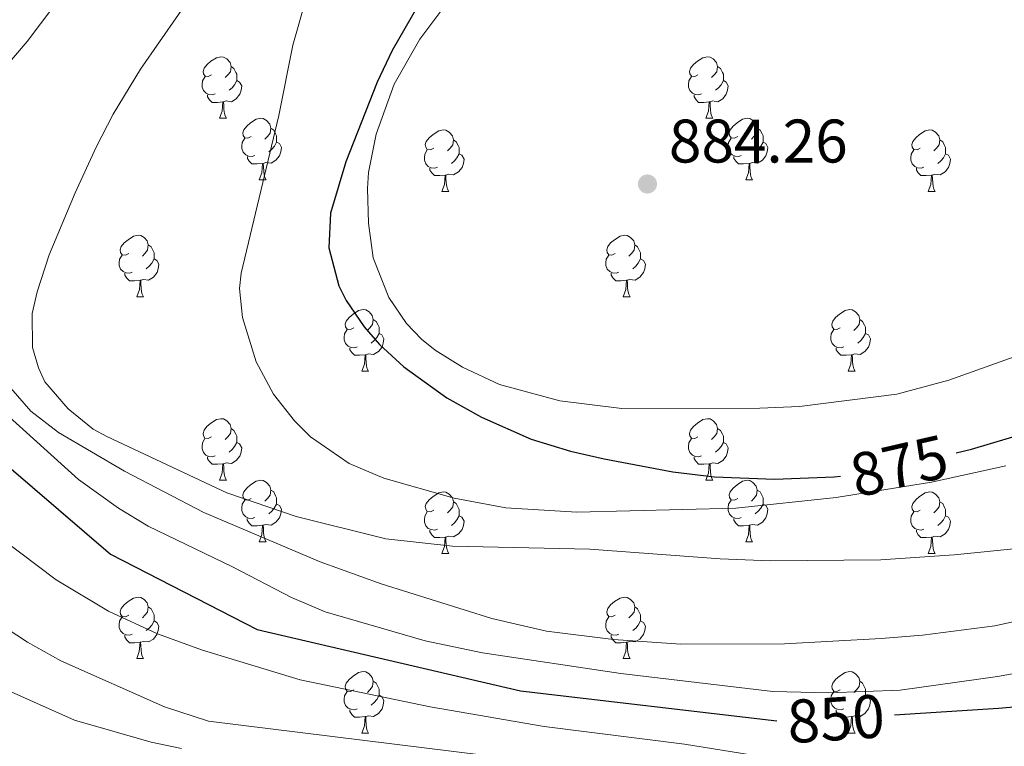
# Model space of a CAD drawing. Units: metres. Extents: x 605978 to 610480, y 4765874 to 4768914.
# Drawn here: x 608026 to 608186, y 4767515 to 4767633 of the extents above; entities that cross this region are included whole.
import ezdxf
from ezdxf.enums import TextEntityAlignment as Align

# ---------------------------------------------------------------- set-up
doc = ezdxf.new("R2010")
doc.units = ezdxf.units.M
doc.header["$MEASUREMENT"] = 0
for name, color, linetype, lineweight in [('Nivel 36', 7, 'Continuous', 0), ('Nivel 4', 7, 'Continuous', 0), ('Nivel 41', 7, 'Continuous', 0), ('Nivel 5', 7, 'Continuous', 0), ('Nivel 61', 7, 'Continuous', 0), ('Nivel 63', 7, 'Continuous', 0), ('Nivel 7', 7, 'Continuous', 0)]:
    doc.layers.add(name, color=color, linetype=linetype, lineweight=lineweight)
doc.styles.add('Style-arial', font='arial.shx', dxfattribs={"bigfont": 'arialbig.shx'})
doc.styles.add('Style-Helvetica-Narrow-Oblique', font='txt')

# ---------------------------------------------------------------- blocks, each defined once
blk = doc.blocks.new('5PATER')
at = {"layer": 'Nivel 7', "linetype": 'Continuous', "lineweight": 0}
h = blk.add_hatch(color=250, dxfattribs=at)
edge = h.paths.add_edge_path()
edge.add_ellipse((0, 0), major_axis=(-11, -11.1), ratio=0.999422, start_angle=0, end_angle=360)

msp = doc.modelspace()

# ---------------------------------------------------------------- linework, layer by layer
at = {"layer": 'Nivel 36', "color": 92, "linetype": 'Continuous', "lineweight": 0}
for p, q in [((608058.51, 4767616.94), (608059.63, 4767616.94)), ((608137.83, 4767616.94), (608138.96, 4767616.94)), ((608064.98, 4767606.91), (608066.11, 4767606.91)), ((608144.31, 4767606.91), (608145.43, 4767606.91)), ((608094.75, 4767605), (608095.88, 4767605)), ((608174.08, 4767605), (608175.2, 4767605)), ((608045, 4767587.86), (608046.13, 4767587.86)), ((608124.33, 4767587.86), (608125.45, 4767587.86)), ((608081.69, 4767575.72), (608082.82, 4767575.72)), ((608161.02, 4767575.72), (608162.14, 4767575.72)), ((608058.5, 4767557.95), (608059.63, 4767557.95)), ((608137.83, 4767557.95), (608138.96, 4767557.95)), ((608064.98, 4767547.91), (608066.1, 4767547.91)), ((608144.31, 4767547.91), (608145.43, 4767547.91)), ((608094.75, 4767546.01), (608095.88, 4767546.01)), ((608174.08, 4767546.01), (608175.2, 4767546.01)), ((608045, 4767528.87), (608046.13, 4767528.87)), ((608124.33, 4767528.87), (608125.45, 4767528.87)), ((608081.69, 4767516.73), (608082.82, 4767516.73)), ((608161.02, 4767516.73), (608162.14, 4767516.73))]:
    msp.add_line(p, q, dxfattribs=at)
at = {"layer": 'Nivel 36', "color": 92, "linetype": 'Continuous', "lineweight": 0, "flags": 128}
for points in [[(608057.21, 4767624), (608056.67, 4767623.74), (608056.15, 4767623.79), (608055.88, 4767624.16), (608055.83, 4767624.59), (608055.99, 4767625.11), (608056.47, 4767625.7), (608057.1, 4767626.23), (608058, 4767626.82), (608058.75, 4767626.98), (608059.17, 4767626.92), (608059.7, 4767626.61), (608060.23, 4767626.02), (608060.39, 4767625.38), (608060.28, 4767624.53), (608059.85, 4767624), (608059.43, 4767623.58)], [(608136.53, 4767624), (608136, 4767623.74), (608135.47, 4767623.79), (608135.21, 4767624.16), (608135.15, 4767624.59), (608135.31, 4767625.11), (608135.79, 4767625.7), (608136.43, 4767626.23), (608137.33, 4767626.82), (608138.07, 4767626.98), (608138.5, 4767626.92), (608139.03, 4767626.61), (608139.56, 4767626.02), (608139.72, 4767625.38), (608139.61, 4767624.53), (608139.18, 4767624), (608138.76, 4767623.58)], [(608060.39, 4767625.38), (608060.87, 4767625.07), (608061.18, 4767624.43), (608061.34, 4767624.11), (608061.34, 4767623.53), (608061.34, 4767623.1), (608060.97, 4767622.41), (608060.55, 4767621.93), (608060.07, 4767621.51)], [(608139.72, 4767625.38), (608140.19, 4767625.07), (608140.51, 4767624.43), (608140.67, 4767624.11), (608140.67, 4767623.53), (608140.67, 4767623.1), (608140.3, 4767622.41), (608139.88, 4767621.93), (608139.4, 4767621.51)], [(608057.79, 4767620.92), (608057.37, 4767620.76), (608056.78, 4767620.82), (608056.31, 4767621.03), (608055.88, 4767621.46), (608055.67, 4767622.04), (608055.67, 4767622.46), (608055.72, 4767623.05), (608056.15, 4767623.74)], [(608061.34, 4767623.1), (608061.79, 4767622.85), (608062.14, 4767622.24), (608062.03, 4767621.51), (608061.82, 4767620.87), (608061.23, 4767620.13), (608060.44, 4767619.65), (608059.59, 4767619.76), (608059.16, 4767619.63)], [(608137.12, 4767620.92), (608136.69, 4767620.76), (608136.11, 4767620.82), (608135.63, 4767621.03), (608135.21, 4767621.46), (608134.99, 4767622.04), (608134.99, 4767622.46), (608135.05, 4767623.05), (608135.47, 4767623.74)], [(608140.67, 4767623.1), (608141.12, 4767622.85), (608141.47, 4767622.24), (608141.36, 4767621.51), (608141.15, 4767620.87), (608140.56, 4767620.13), (608139.77, 4767619.65), (608138.92, 4767619.76), (608138.49, 4767619.63)], [(608059.05, 4767619.63), (608058.16, 4767619.54), (608057.31, 4767619.54), (608056.89, 4767619.97), (608056.57, 4767620.45), (608056.57, 4767620.76)], [(608138.38, 4767619.63), (608137.49, 4767619.54), (608136.64, 4767619.54), (608136.22, 4767619.97), (608135.9, 4767620.45), (608135.9, 4767620.76)], [(608058.51, 4767616.94), (608058.94, 4767618.1), (608059.05, 4767619.63), (608059.16, 4767619.63), (608059.19, 4767619.04), (608059.23, 4767618.36), (608059.3, 4767617.74), (608059.41, 4767617.34), (608059.63, 4767616.94)], [(608137.83, 4767616.94), (608138.27, 4767618.1), (608138.38, 4767619.63), (608138.49, 4767619.63), (608138.52, 4767619.04), (608138.56, 4767618.36), (608138.63, 4767617.74), (608138.74, 4767617.34), (608138.96, 4767616.94)], [(608063.68, 4767613.97), (608063.15, 4767613.7), (608062.62, 4767613.76), (608062.35, 4767614.13), (608062.3, 4767614.55), (608062.46, 4767615.07), (608062.94, 4767615.67), (608063.57, 4767616.2), (608064.47, 4767616.78), (608065.22, 4767616.94), (608065.65, 4767616.89), (608066.17, 4767616.57), (608066.71, 4767615.99), (608066.87, 4767615.35), (608066.75, 4767614.5), (608066.33, 4767613.97), (608065.91, 4767613.54)], [(608143.01, 4767613.97), (608142.48, 4767613.7), (608141.95, 4767613.76), (608141.68, 4767614.13), (608141.63, 4767614.55), (608141.79, 4767615.07), (608142.27, 4767615.67), (608142.9, 4767616.2), (608143.8, 4767616.78), (608144.55, 4767616.94), (608144.97, 4767616.89), (608145.5, 4767616.57), (608146.03, 4767615.99), (608146.19, 4767615.35), (608146.08, 4767614.5), (608145.66, 4767613.97), (608145.24, 4767613.54)], [(608066.87, 4767615.35), (608067.34, 4767615.03), (608067.65, 4767614.39), (608067.81, 4767614.07), (608067.81, 4767613.49), (608067.81, 4767613.07), (608067.45, 4767612.38), (608067.03, 4767611.9), (608066.55, 4767611.48)], [(608093.45, 4767612.06), (608092.92, 4767611.8), (608092.39, 4767611.85), (608092.13, 4767612.22), (608092.07, 4767612.65), (608092.23, 4767613.17), (608092.71, 4767613.76), (608093.35, 4767614.29), (608094.25, 4767614.88), (608094.99, 4767615.04), (608095.42, 4767614.98), (608095.95, 4767614.67), (608096.48, 4767614.08), (608096.64, 4767613.44), (608096.53, 4767612.59), (608096.1, 4767612.06), (608095.68, 4767611.64)], [(608146.19, 4767615.35), (608146.67, 4767615.03), (608146.98, 4767614.39), (608147.14, 4767614.07), (608147.14, 4767613.49), (608147.14, 4767613.07), (608146.77, 4767612.38), (608146.35, 4767611.9), (608145.87, 4767611.48)], [(608172.78, 4767612.06), (608172.25, 4767611.8), (608171.72, 4767611.85), (608171.45, 4767612.22), (608171.4, 4767612.65), (608171.56, 4767613.17), (608172.04, 4767613.76), (608172.67, 4767614.29), (608173.57, 4767614.88), (608174.32, 4767615.04), (608174.74, 4767614.98), (608175.27, 4767614.67), (608175.8, 4767614.08), (608175.96, 4767613.44), (608175.85, 4767612.59), (608175.43, 4767612.06), (608175.01, 4767611.64)], [(608064.27, 4767610.89), (608063.84, 4767610.73), (608063.25, 4767610.79), (608062.78, 4767611), (608062.35, 4767611.42), (608062.14, 4767612.01), (608062.14, 4767612.43), (608062.19, 4767613.01), (608062.62, 4767613.7)], [(608096.64, 4767613.44), (608097.11, 4767613.13), (608097.43, 4767612.49), (608097.59, 4767612.17), (608097.59, 4767611.59), (608097.59, 4767611.16), (608097.22, 4767610.47), (608096.8, 4767609.99), (608096.32, 4767609.57)], [(608143.59, 4767610.89), (608143.17, 4767610.73), (608142.58, 4767610.79), (608142.11, 4767611), (608141.68, 4767611.42), (608141.47, 4767612.01), (608141.47, 4767612.43), (608141.52, 4767613.01), (608141.95, 4767613.7)], [(608175.96, 4767613.44), (608176.44, 4767613.13), (608176.75, 4767612.49), (608176.91, 4767612.17), (608176.91, 4767611.59), (608176.91, 4767611.16), (608176.54, 4767610.47), (608176.12, 4767609.99), (608175.64, 4767609.57)], [(608067.81, 4767613.07), (608068.27, 4767612.82), (608068.61, 4767612.2), (608068.51, 4767611.48), (608068.29, 4767610.84), (608067.71, 4767610.1), (608066.91, 4767609.62), (608066.07, 4767609.72), (608065.63, 4767609.59)], [(608094.04, 4767608.98), (608093.61, 4767608.82), (608093.03, 4767608.88), (608092.55, 4767609.09), (608092.13, 4767609.52), (608091.91, 4767610.1), (608091.91, 4767610.52), (608091.97, 4767611.11), (608092.39, 4767611.8)], [(608147.14, 4767613.07), (608147.6, 4767612.82), (608147.94, 4767612.2), (608147.83, 4767611.48), (608147.62, 4767610.84), (608147.04, 4767610.1), (608146.24, 4767609.62), (608145.39, 4767609.72), (608144.96, 4767609.59)], [(608173.36, 4767608.98), (608172.94, 4767608.82), (608172.35, 4767608.88), (608171.88, 4767609.09), (608171.45, 4767609.52), (608171.24, 4767610.1), (608171.24, 4767610.52), (608171.29, 4767611.11), (608171.72, 4767611.8)], [(608065.53, 4767609.59), (608064.63, 4767609.51), (608063.79, 4767609.51), (608063.37, 4767609.94), (608063.05, 4767610.41), (608063.05, 4767610.73)], [(608097.59, 4767611.16), (608098.04, 4767610.91), (608098.39, 4767610.3), (608098.28, 4767609.57), (608098.07, 4767608.93), (608097.48, 4767608.19), (608096.69, 4767607.71), (608095.84, 4767607.82), (608095.41, 4767607.69)], [(608144.85, 4767609.59), (608143.96, 4767609.51), (608143.12, 4767609.51), (608142.69, 4767609.94), (608142.37, 4767610.41), (608142.37, 4767610.73)], [(608176.91, 4767611.16), (608177.37, 4767610.91), (608177.71, 4767610.3), (608177.6, 4767609.57), (608177.39, 4767608.93), (608176.81, 4767608.19), (608176.01, 4767607.71), (608175.16, 4767607.82), (608174.73, 4767607.69)], [(608064.98, 4767606.91), (608065.41, 4767608.07), (608065.53, 4767609.59), (608065.63, 4767609.59), (608065.67, 4767609.01), (608065.71, 4767608.32), (608065.77, 4767607.71), (608065.89, 4767607.31), (608066.11, 4767606.91)], [(608095.3, 4767607.69), (608094.41, 4767607.6), (608093.56, 4767607.6), (608093.14, 4767608.03), (608092.82, 4767608.51), (608092.82, 4767608.82)], [(608144.31, 4767606.91), (608144.74, 4767608.07), (608144.85, 4767609.59), (608144.96, 4767609.59), (608145, 4767609.01), (608145.03, 4767608.32), (608145.1, 4767607.71), (608145.22, 4767607.31), (608145.43, 4767606.91)], [(608174.62, 4767607.69), (608173.73, 4767607.6), (608172.89, 4767607.6), (608172.46, 4767608.03), (608172.14, 4767608.51), (608172.14, 4767608.82)], [(608094.75, 4767605), (608095.19, 4767606.16), (608095.3, 4767607.69), (608095.41, 4767607.69), (608095.44, 4767607.1), (608095.48, 4767606.42), (608095.55, 4767605.8), (608095.66, 4767605.4), (608095.88, 4767605)], [(608174.08, 4767605), (608174.51, 4767606.16), (608174.62, 4767607.69), (608174.73, 4767607.69), (608174.77, 4767607.1), (608174.8, 4767606.42), (608174.87, 4767605.8), (608174.99, 4767605.4), (608175.2, 4767605)], [(608043.7, 4767594.92), (608043.17, 4767594.65), (608042.64, 4767594.71), (608042.38, 4767595.08), (608042.32, 4767595.5), (608042.48, 4767596.02), (608042.96, 4767596.62), (608043.6, 4767597.15), (608044.5, 4767597.73), (608045.24, 4767597.89), (608045.67, 4767597.84), (608046.2, 4767597.52), (608046.73, 4767596.94), (608046.89, 4767596.3), (608046.78, 4767595.45), (608046.35, 4767594.92), (608045.93, 4767594.49)], [(608123.03, 4767594.92), (608122.5, 4767594.65), (608121.97, 4767594.71), (608121.7, 4767595.08), (608121.65, 4767595.5), (608121.81, 4767596.02), (608122.29, 4767596.62), (608122.92, 4767597.15), (608123.82, 4767597.73), (608124.57, 4767597.89), (608124.99, 4767597.84), (608125.52, 4767597.52), (608126.05, 4767596.94), (608126.21, 4767596.3), (608126.1, 4767595.45), (608125.68, 4767594.92), (608125.26, 4767594.49)], [(608046.89, 4767596.3), (608047.36, 4767595.98), (608047.68, 4767595.34), (608047.84, 4767595.02), (608047.84, 4767594.44), (608047.84, 4767594.02), (608047.47, 4767593.33), (608047.05, 4767592.85), (608046.57, 4767592.43)], [(608126.21, 4767596.3), (608126.69, 4767595.98), (608127, 4767595.34), (608127.16, 4767595.02), (608127.16, 4767594.44), (608127.16, 4767594.02), (608126.79, 4767593.33), (608126.37, 4767592.85), (608125.89, 4767592.43)], [(608044.29, 4767591.84), (608043.86, 4767591.68), (608043.28, 4767591.74), (608042.8, 4767591.95), (608042.38, 4767592.37), (608042.16, 4767592.96), (608042.16, 4767593.38), (608042.22, 4767593.96), (608042.64, 4767594.65)], [(608123.61, 4767591.84), (608123.19, 4767591.68), (608122.6, 4767591.74), (608122.13, 4767591.95), (608121.7, 4767592.37), (608121.49, 4767592.96), (608121.49, 4767593.38), (608121.54, 4767593.96), (608121.97, 4767594.65)], [(608047.84, 4767594.02), (608048.29, 4767593.77), (608048.64, 4767593.15), (608048.53, 4767592.43), (608048.32, 4767591.79), (608047.73, 4767591.05), (608046.94, 4767590.57), (608046.09, 4767590.67), (608045.66, 4767590.54)], [(608127.16, 4767594.02), (608127.62, 4767593.77), (608127.96, 4767593.15), (608127.85, 4767592.43), (608127.64, 4767591.79), (608127.06, 4767591.05), (608126.26, 4767590.57), (608125.41, 4767590.67), (608124.98, 4767590.54)], [(608045.55, 4767590.54), (608044.66, 4767590.46), (608043.81, 4767590.46), (608043.39, 4767590.89), (608043.07, 4767591.36), (608043.07, 4767591.68)], [(608124.87, 4767590.54), (608123.98, 4767590.46), (608123.14, 4767590.46), (608122.71, 4767590.89), (608122.39, 4767591.36), (608122.39, 4767591.68)], [(608045, 4767587.86), (608045.44, 4767589.02), (608045.55, 4767590.54), (608045.66, 4767590.54), (608045.69, 4767589.96), (608045.73, 4767589.27), (608045.8, 4767588.66), (608045.91, 4767588.26), (608046.13, 4767587.86)], [(608124.33, 4767587.86), (608124.76, 4767589.02), (608124.87, 4767590.54), (608124.98, 4767590.54), (608125.02, 4767589.96), (608125.05, 4767589.27), (608125.12, 4767588.66), (608125.24, 4767588.26), (608125.45, 4767587.86)], [(608080.39, 4767582.78), (608079.86, 4767582.51), (608079.33, 4767582.57), (608079.07, 4767582.94), (608079.01, 4767583.36), (608079.17, 4767583.88), (608079.65, 4767584.48), (608080.29, 4767585.01), (608081.19, 4767585.59), (608081.93, 4767585.75), (608082.36, 4767585.7), (608082.89, 4767585.38), (608083.42, 4767584.8), (608083.58, 4767584.16), (608083.47, 4767583.31), (608083.04, 4767582.78), (608082.62, 4767582.35)], [(608159.72, 4767582.78), (608159.19, 4767582.51), (608158.66, 4767582.57), (608158.39, 4767582.94), (608158.34, 4767583.36), (608158.5, 4767583.88), (608158.98, 4767584.48), (608159.61, 4767585.01), (608160.51, 4767585.59), (608161.26, 4767585.75), (608161.68, 4767585.7), (608162.21, 4767585.38), (608162.74, 4767584.8), (608162.9, 4767584.16), (608162.79, 4767583.31), (608162.37, 4767582.78), (608161.95, 4767582.35)], [(608083.58, 4767584.16), (608084.05, 4767583.84), (608084.37, 4767583.2), (608084.53, 4767582.88), (608084.53, 4767582.3), (608084.53, 4767581.88), (608084.16, 4767581.19), (608083.74, 4767580.71), (608083.26, 4767580.29)], [(608162.9, 4767584.16), (608163.38, 4767583.84), (608163.69, 4767583.2), (608163.85, 4767582.88), (608163.85, 4767582.3), (608163.85, 4767581.88), (608163.48, 4767581.19), (608163.06, 4767580.71), (608162.58, 4767580.29)], [(608080.98, 4767579.7), (608080.55, 4767579.54), (608079.97, 4767579.6), (608079.49, 4767579.81), (608079.07, 4767580.23), (608078.85, 4767580.82), (608078.85, 4767581.24), (608078.91, 4767581.82), (608079.33, 4767582.51)], [(608084.53, 4767581.88), (608084.98, 4767581.63), (608085.33, 4767581.01), (608085.22, 4767580.29), (608085.01, 4767579.65), (608084.42, 4767578.91), (608083.63, 4767578.43), (608082.78, 4767578.53), (608082.35, 4767578.4)], [(608160.3, 4767579.7), (608159.88, 4767579.54), (608159.29, 4767579.6), (608158.82, 4767579.81), (608158.39, 4767580.23), (608158.18, 4767580.82), (608158.18, 4767581.24), (608158.23, 4767581.82), (608158.66, 4767582.51)], [(608163.85, 4767581.88), (608164.31, 4767581.63), (608164.65, 4767581.01), (608164.54, 4767580.29), (608164.33, 4767579.65), (608163.75, 4767578.91), (608162.95, 4767578.43), (608162.1, 4767578.53), (608161.67, 4767578.4)], [(608082.24, 4767578.4), (608081.35, 4767578.32), (608080.5, 4767578.32), (608080.08, 4767578.75), (608079.76, 4767579.22), (608079.76, 4767579.54)], [(608081.69, 4767575.72), (608082.13, 4767576.88), (608082.24, 4767578.4), (608082.35, 4767578.4), (608082.38, 4767577.82), (608082.42, 4767577.13), (608082.49, 4767576.52), (608082.6, 4767576.12), (608082.82, 4767575.72)], [(608161.56, 4767578.4), (608160.67, 4767578.32), (608159.83, 4767578.32), (608159.4, 4767578.75), (608159.08, 4767579.22), (608159.08, 4767579.54)], [(608161.02, 4767575.72), (608161.45, 4767576.88), (608161.56, 4767578.4), (608161.67, 4767578.4), (608161.71, 4767577.82), (608161.74, 4767577.13), (608161.81, 4767576.52), (608161.93, 4767576.12), (608162.14, 4767575.72)], [(608057.2, 4767565.01), (608056.67, 4767564.74), (608056.14, 4767564.8), (608055.88, 4767565.17), (608055.82, 4767565.59), (608055.98, 4767566.11), (608056.46, 4767566.71), (608057.1, 4767567.24), (608058, 4767567.82), (608058.74, 4767567.98), (608059.17, 4767567.93), (608059.7, 4767567.61), (608060.23, 4767567.03), (608060.39, 4767566.39), (608060.28, 4767565.54), (608059.85, 4767565.01), (608059.43, 4767564.58)], [(608136.53, 4767565.01), (608136, 4767564.74), (608135.47, 4767564.8), (608135.21, 4767565.17), (608135.15, 4767565.59), (608135.31, 4767566.11), (608135.79, 4767566.71), (608136.43, 4767567.24), (608137.33, 4767567.82), (608138.07, 4767567.98), (608138.5, 4767567.93), (608139.03, 4767567.61), (608139.56, 4767567.03), (608139.72, 4767566.39), (608139.61, 4767565.54), (608139.18, 4767565.01), (608138.76, 4767564.58)], [(608060.39, 4767566.39), (608060.86, 4767566.07), (608061.18, 4767565.43), (608061.34, 4767565.11), (608061.34, 4767564.53), (608061.34, 4767564.11), (608060.97, 4767563.42), (608060.55, 4767562.94), (608060.07, 4767562.52)], [(608139.72, 4767566.39), (608140.19, 4767566.07), (608140.51, 4767565.43), (608140.67, 4767565.11), (608140.67, 4767564.53), (608140.67, 4767564.11), (608140.3, 4767563.42), (608139.88, 4767562.94), (608139.4, 4767562.52)], [(608057.79, 4767561.93), (608057.36, 4767561.77), (608056.78, 4767561.83), (608056.3, 4767562.04), (608055.88, 4767562.46), (608055.66, 4767563.05), (608055.66, 4767563.47), (608055.72, 4767564.05), (608056.14, 4767564.74)], [(608061.34, 4767564.11), (608061.79, 4767563.86), (608062.14, 4767563.24), (608062.03, 4767562.52), (608061.82, 4767561.88), (608061.23, 4767561.14), (608060.44, 4767560.66), (608059.59, 4767560.76), (608059.16, 4767560.63)], [(608137.12, 4767561.93), (608136.69, 4767561.77), (608136.11, 4767561.83), (608135.63, 4767562.04), (608135.21, 4767562.46), (608134.99, 4767563.05), (608134.99, 4767563.47), (608135.05, 4767564.05), (608135.47, 4767564.74)], [(608140.67, 4767564.11), (608141.12, 4767563.86), (608141.47, 4767563.24), (608141.36, 4767562.52), (608141.15, 4767561.88), (608140.56, 4767561.14), (608139.77, 4767560.66), (608138.92, 4767560.76), (608138.49, 4767560.63)], [(608059.05, 4767560.63), (608058.16, 4767560.55), (608057.31, 4767560.55), (608056.89, 4767560.98), (608056.57, 4767561.45), (608056.57, 4767561.77)], [(608058.5, 4767557.95), (608058.94, 4767559.11), (608059.05, 4767560.63), (608059.16, 4767560.63), (608059.19, 4767560.05), (608059.23, 4767559.36), (608059.3, 4767558.75), (608059.41, 4767558.35), (608059.63, 4767557.95)], [(608138.38, 4767560.63), (608137.49, 4767560.55), (608136.64, 4767560.55), (608136.22, 4767560.98), (608135.9, 4767561.45), (608135.9, 4767561.77)], [(608137.83, 4767557.95), (608138.27, 4767559.11), (608138.38, 4767560.63), (608138.49, 4767560.63), (608138.52, 4767560.05), (608138.56, 4767559.36), (608138.63, 4767558.75), (608138.74, 4767558.35), (608138.96, 4767557.95)], [(608063.68, 4767554.97), (608063.15, 4767554.71), (608062.62, 4767554.76), (608062.35, 4767555.13), (608062.3, 4767555.56), (608062.46, 4767556.08), (608062.94, 4767556.67), (608063.57, 4767557.2), (608064.47, 4767557.79), (608065.22, 4767557.95), (608065.64, 4767557.89), (608066.17, 4767557.58), (608066.7, 4767556.99), (608066.86, 4767556.35), (608066.75, 4767555.5), (608066.33, 4767554.97), (608065.91, 4767554.55)], [(608143.01, 4767554.97), (608142.48, 4767554.71), (608141.95, 4767554.76), (608141.68, 4767555.13), (608141.63, 4767555.56), (608141.79, 4767556.08), (608142.27, 4767556.67), (608142.9, 4767557.2), (608143.8, 4767557.79), (608144.55, 4767557.95), (608144.97, 4767557.89), (608145.5, 4767557.58), (608146.03, 4767556.99), (608146.19, 4767556.35), (608146.08, 4767555.5), (608145.66, 4767554.97), (608145.24, 4767554.55)], [(608066.86, 4767556.35), (608067.34, 4767556.04), (608067.65, 4767555.4), (608067.81, 4767555.08), (608067.81, 4767554.5), (608067.81, 4767554.07), (608067.44, 4767553.38), (608067.02, 4767552.9), (608066.54, 4767552.48)], [(608093.45, 4767553.07), (608092.92, 4767552.8), (608092.39, 4767552.86), (608092.13, 4767553.23), (608092.07, 4767553.65), (608092.23, 4767554.17), (608092.71, 4767554.77), (608093.35, 4767555.3), (608094.25, 4767555.88), (608094.99, 4767556.04), (608095.42, 4767555.99), (608095.95, 4767555.67), (608096.48, 4767555.09), (608096.64, 4767554.45), (608096.53, 4767553.6), (608096.1, 4767553.07), (608095.68, 4767552.64)], [(608146.19, 4767556.35), (608146.67, 4767556.04), (608146.98, 4767555.4), (608147.14, 4767555.08), (608147.14, 4767554.5), (608147.14, 4767554.07), (608146.77, 4767553.38), (608146.35, 4767552.9), (608145.87, 4767552.48)], [(608172.78, 4767553.07), (608172.25, 4767552.8), (608171.72, 4767552.86), (608171.45, 4767553.23), (608171.4, 4767553.65), (608171.56, 4767554.17), (608172.04, 4767554.77), (608172.67, 4767555.3), (608173.57, 4767555.88), (608174.32, 4767556.04), (608174.74, 4767555.99), (608175.27, 4767555.67), (608175.8, 4767555.09), (608175.96, 4767554.45), (608175.85, 4767553.6), (608175.43, 4767553.07), (608175.01, 4767552.64)], [(608064.26, 4767551.89), (608063.84, 4767551.73), (608063.25, 4767551.79), (608062.78, 4767552), (608062.35, 4767552.43), (608062.14, 4767553.01), (608062.14, 4767553.43), (608062.19, 4767554.02), (608062.62, 4767554.71)], [(608067.81, 4767554.07), (608068.27, 4767553.82), (608068.61, 4767553.21), (608068.5, 4767552.48), (608068.29, 4767551.84), (608067.71, 4767551.1), (608066.91, 4767550.62), (608066.06, 4767550.73), (608065.63, 4767550.6)], [(608096.64, 4767554.45), (608097.11, 4767554.13), (608097.43, 4767553.49), (608097.59, 4767553.17), (608097.59, 4767552.59), (608097.59, 4767552.17), (608097.22, 4767551.48), (608096.8, 4767551), (608096.32, 4767550.58)], [(608143.59, 4767551.89), (608143.17, 4767551.73), (608142.58, 4767551.79), (608142.11, 4767552), (608141.68, 4767552.43), (608141.47, 4767553.01), (608141.47, 4767553.43), (608141.52, 4767554.02), (608141.95, 4767554.71)], [(608147.14, 4767554.07), (608147.6, 4767553.82), (608147.94, 4767553.21), (608147.83, 4767552.48), (608147.62, 4767551.84), (608147.04, 4767551.1), (608146.24, 4767550.62), (608145.39, 4767550.73), (608144.96, 4767550.6)], [(608175.96, 4767554.45), (608176.44, 4767554.13), (608176.75, 4767553.49), (608176.91, 4767553.17), (608176.91, 4767552.59), (608176.91, 4767552.17), (608176.54, 4767551.48), (608176.12, 4767551), (608175.64, 4767550.58)], [(608094.04, 4767549.99), (608093.61, 4767549.83), (608093.03, 4767549.89), (608092.55, 4767550.1), (608092.13, 4767550.52), (608091.91, 4767551.11), (608091.91, 4767551.53), (608091.97, 4767552.11), (608092.39, 4767552.8)], [(608173.36, 4767549.99), (608172.94, 4767549.83), (608172.35, 4767549.89), (608171.88, 4767550.1), (608171.45, 4767550.52), (608171.24, 4767551.11), (608171.24, 4767551.53), (608171.29, 4767552.11), (608171.72, 4767552.8)], [(608065.52, 4767550.6), (608064.63, 4767550.51), (608063.79, 4767550.51), (608063.36, 4767550.94), (608063.04, 4767551.42), (608063.04, 4767551.73)], [(608097.59, 4767552.17), (608098.04, 4767551.92), (608098.39, 4767551.3), (608098.28, 4767550.58), (608098.07, 4767549.94), (608097.48, 4767549.2), (608096.69, 4767548.72), (608095.84, 4767548.82), (608095.41, 4767548.69)], [(608144.85, 4767550.6), (608143.96, 4767550.51), (608143.12, 4767550.51), (608142.69, 4767550.94), (608142.37, 4767551.42), (608142.37, 4767551.73)], [(608176.91, 4767552.17), (608177.37, 4767551.92), (608177.71, 4767551.3), (608177.6, 4767550.58), (608177.39, 4767549.94), (608176.81, 4767549.2), (608176.01, 4767548.72), (608175.16, 4767548.82), (608174.73, 4767548.69)], [(608064.98, 4767547.91), (608065.41, 4767549.07), (608065.52, 4767550.6), (608065.63, 4767550.6), (608065.67, 4767550.01), (608065.7, 4767549.33), (608065.77, 4767548.71), (608065.89, 4767548.31), (608066.1, 4767547.91)], [(608095.3, 4767548.69), (608094.41, 4767548.61), (608093.56, 4767548.61), (608093.14, 4767549.04), (608092.82, 4767549.51), (608092.82, 4767549.83)], [(608144.31, 4767547.91), (608144.74, 4767549.07), (608144.85, 4767550.6), (608144.96, 4767550.6), (608145, 4767550.01), (608145.03, 4767549.33), (608145.1, 4767548.71), (608145.22, 4767548.31), (608145.43, 4767547.91)], [(608174.62, 4767548.69), (608173.73, 4767548.61), (608172.89, 4767548.61), (608172.46, 4767549.04), (608172.14, 4767549.51), (608172.14, 4767549.83)], [(608094.75, 4767546.01), (608095.19, 4767547.17), (608095.3, 4767548.69), (608095.41, 4767548.69), (608095.44, 4767548.11), (608095.48, 4767547.42), (608095.55, 4767546.81), (608095.66, 4767546.41), (608095.88, 4767546.01)], [(608174.08, 4767546.01), (608174.51, 4767547.17), (608174.62, 4767548.69), (608174.73, 4767548.69), (608174.77, 4767548.11), (608174.8, 4767547.42), (608174.87, 4767546.81), (608174.99, 4767546.41), (608175.2, 4767546.01)], [(608043.7, 4767535.93), (608043.17, 4767535.66), (608042.64, 4767535.72), (608042.38, 4767536.09), (608042.32, 4767536.51), (608042.48, 4767537.03), (608042.96, 4767537.63), (608043.6, 4767538.16), (608044.5, 4767538.74), (608045.24, 4767538.9), (608045.67, 4767538.85), (608046.2, 4767538.53), (608046.73, 4767537.95), (608046.89, 4767537.31), (608046.78, 4767536.46), (608046.35, 4767535.93), (608045.93, 4767535.5)], [(608123.03, 4767535.93), (608122.5, 4767535.66), (608121.97, 4767535.72), (608121.7, 4767536.09), (608121.65, 4767536.51), (608121.81, 4767537.03), (608122.29, 4767537.63), (608122.92, 4767538.16), (608123.82, 4767538.74), (608124.57, 4767538.9), (608124.99, 4767538.85), (608125.52, 4767538.53), (608126.05, 4767537.95), (608126.21, 4767537.31), (608126.1, 4767536.46), (608125.68, 4767535.93), (608125.26, 4767535.5)], [(608046.89, 4767537.31), (608047.36, 4767536.99), (608047.68, 4767536.35), (608047.84, 4767536.03), (608047.83, 4767535.45), (608047.83, 4767535.03), (608047.47, 4767534.34), (608047.05, 4767533.86), (608046.57, 4767533.44)], [(608126.21, 4767537.31), (608126.69, 4767536.99), (608127, 4767536.35), (608127.16, 4767536.03), (608127.16, 4767535.45), (608127.16, 4767535.03), (608126.79, 4767534.34), (608126.37, 4767533.86), (608125.89, 4767533.44)], [(608044.29, 4767532.85), (608043.86, 4767532.69), (608043.27, 4767532.75), (608042.8, 4767532.96), (608042.37, 4767533.38), (608042.16, 4767533.97), (608042.16, 4767534.39), (608042.21, 4767534.97), (608042.64, 4767535.66)], [(608047.83, 4767535.03), (608048.29, 4767534.78), (608048.63, 4767534.16), (608048.53, 4767533.44), (608048.31, 4767532.8), (608047.73, 4767532.06), (608046.93, 4767531.58), (608046.09, 4767531.68), (608045.65, 4767531.55)], [(608123.61, 4767532.85), (608123.19, 4767532.69), (608122.6, 4767532.75), (608122.13, 4767532.96), (608121.7, 4767533.38), (608121.49, 4767533.97), (608121.49, 4767534.39), (608121.54, 4767534.97), (608121.97, 4767535.66)], [(608127.16, 4767535.03), (608127.62, 4767534.78), (608127.96, 4767534.16), (608127.85, 4767533.44), (608127.64, 4767532.8), (608127.06, 4767532.06), (608126.26, 4767531.58), (608125.41, 4767531.68), (608124.98, 4767531.55)], [(608045.55, 4767531.55), (608044.65, 4767531.47), (608043.81, 4767531.47), (608043.39, 4767531.9), (608043.07, 4767532.37), (608043.07, 4767532.69)], [(608045, 4767528.87), (608045.43, 4767530.03), (608045.55, 4767531.55), (608045.65, 4767531.55), (608045.69, 4767530.97), (608045.73, 4767530.28), (608045.79, 4767529.67), (608045.91, 4767529.27), (608046.13, 4767528.87)], [(608124.87, 4767531.55), (608123.98, 4767531.47), (608123.14, 4767531.47), (608122.71, 4767531.9), (608122.39, 4767532.37), (608122.39, 4767532.69)], [(608124.33, 4767528.87), (608124.76, 4767530.03), (608124.87, 4767531.55), (608124.98, 4767531.55), (608125.02, 4767530.97), (608125.05, 4767530.28), (608125.12, 4767529.67), (608125.24, 4767529.27), (608125.45, 4767528.87)], [(608080.39, 4767523.79), (608079.86, 4767523.52), (608079.33, 4767523.58), (608079.07, 4767523.95), (608079.01, 4767524.37), (608079.17, 4767524.89), (608079.65, 4767525.49), (608080.29, 4767526.02), (608081.19, 4767526.6), (608081.93, 4767526.76), (608082.36, 4767526.71), (608082.89, 4767526.39), (608083.42, 4767525.81), (608083.58, 4767525.17), (608083.47, 4767524.32), (608083.04, 4767523.79), (608082.62, 4767523.36)], [(608159.72, 4767523.79), (608159.19, 4767523.52), (608158.66, 4767523.58), (608158.39, 4767523.95), (608158.34, 4767524.37), (608158.5, 4767524.89), (608158.98, 4767525.49), (608159.61, 4767526.02), (608160.51, 4767526.6), (608161.26, 4767526.76), (608161.68, 4767526.71), (608162.21, 4767526.39), (608162.74, 4767525.81), (608162.9, 4767525.17), (608162.79, 4767524.32), (608162.37, 4767523.79), (608161.95, 4767523.36)], [(608083.58, 4767525.17), (608084.05, 4767524.85), (608084.37, 4767524.21), (608084.53, 4767523.89), (608084.53, 4767523.31), (608084.53, 4767522.89), (608084.16, 4767522.2), (608083.74, 4767521.72), (608083.26, 4767521.3)], [(608162.9, 4767525.17), (608163.38, 4767524.85), (608163.69, 4767524.21), (608163.85, 4767523.89), (608163.85, 4767523.31), (608163.85, 4767522.89), (608163.48, 4767522.2), (608163.06, 4767521.72), (608162.58, 4767521.3)], [(608080.98, 4767520.71), (608080.55, 4767520.55), (608079.97, 4767520.61), (608079.49, 4767520.82), (608079.07, 4767521.24), (608078.85, 4767521.83), (608078.85, 4767522.25), (608078.91, 4767522.83), (608079.33, 4767523.52)], [(608160.3, 4767520.71), (608159.88, 4767520.55), (608159.29, 4767520.61), (608158.82, 4767520.82), (608158.39, 4767521.24), (608158.18, 4767521.83), (608158.18, 4767522.25), (608158.23, 4767522.83), (608158.66, 4767523.52)], [(608084.53, 4767522.89), (608084.98, 4767522.64), (608085.33, 4767522.02), (608085.22, 4767521.3), (608085.01, 4767520.66), (608084.42, 4767519.92), (608083.63, 4767519.44), (608082.78, 4767519.54), (608082.35, 4767519.41)], [(608163.85, 4767522.89), (608164.31, 4767522.64), (608164.65, 4767522.02), (608164.54, 4767521.3), (608164.33, 4767520.66), (608163.75, 4767519.92), (608162.95, 4767519.44), (608162.1, 4767519.54), (608161.67, 4767519.41)], [(608082.24, 4767519.41), (608081.35, 4767519.33), (608080.5, 4767519.33), (608080.08, 4767519.76), (608079.76, 4767520.23), (608079.76, 4767520.55)], [(608161.56, 4767519.41), (608160.67, 4767519.33), (608159.83, 4767519.33), (608159.4, 4767519.76), (608159.08, 4767520.23), (608159.08, 4767520.55)], [(608081.69, 4767516.73), (608082.13, 4767517.89), (608082.24, 4767519.41), (608082.35, 4767519.41), (608082.38, 4767518.83), (608082.42, 4767518.14), (608082.49, 4767517.53), (608082.6, 4767517.13), (608082.82, 4767516.73)], [(608161.02, 4767516.73), (608161.45, 4767517.89), (608161.56, 4767519.41), (608161.67, 4767519.41), (608161.71, 4767518.83), (608161.74, 4767518.14), (608161.81, 4767517.53), (608161.93, 4767517.13), (608162.14, 4767516.73)]]:
    msp.add_lwpolyline(points, dxfattribs=at)
at = {"layer": 'Nivel 4', "color": 36, "linetype": 'Continuous', "lineweight": 30, "flags": 128}
for points, elevation in [([(608178.62, 4767562.42), (608181.11, 4767562.99), (608193.53, 4767566.68), (608200.83, 4767569.43), (608208.86, 4767573.11), (608220.67, 4767580.47), (608227.93, 4767585.81), (608232.17, 4767589.45), (608240.16, 4767599.12), (608243.04, 4767601.92), (608257.67, 4767613.19), (608260.22, 4767614.53), (608265.66, 4767615.98), (608270.93, 4767616.57), (608280.43, 4767616.85), (608282.86, 4767617.42), (608290.26, 4767620.8), (608302.47, 4767628.3), (608307.89, 4767632.61), (608318.05, 4767643.4)], 875), ([(608093.87, 4767640.62), (608086.66, 4767627.99), (608084.2, 4767622.82), (608079.09, 4767609.82), (608076.62, 4767601.49), (608076.36, 4767595.81), (608077.94, 4767589.64), (608079.15, 4767587.22), (608082.12, 4767582.93), (608084.61, 4767580.09), (608088.57, 4767576.41), (608095.57, 4767571.38), (608101.21, 4767568.23), (608109.32, 4767564.62), (608115.74, 4767562.69), (608121.21, 4767561.46), (608132.45, 4767559.32), (608139.23, 4767558.48), (608149.03, 4767558.12), (608158.71, 4767558.5), (608159.77, 4767558.62)], 875), ([(607997.99, 4767633.89), (607994.45, 4767626.64), (607991.57, 4767618.15), (607990.99, 4767614.03), (607991.24, 4767608.35), (607992.34, 4767602.78), (607994.57, 4767597.01), (608010.99, 4767571.36), (608040.74, 4767545.91), (608064.66, 4767533.64), (608107.58, 4767523.63), (608149.4, 4767518.72)], 850), ([(608168.57, 4767519.69), (608185.56, 4767520.81), (608203.69, 4767522.35)], 850)]:
    msp.add_lwpolyline(points, dxfattribs=dict(at, elevation=elevation))
at = {"layer": 'Nivel 5', "color": 36, "linetype": 'Continuous', "lineweight": 0, "flags": 128}
for points, elevation in [([(608046.87, 4767655.67), (608027.15, 4767629.45), (608023.32, 4767625.01), (608017.08, 4767619.06), (608015.17, 4767616.44)], 860), ([(608054.9, 4767638.36), (608045.64, 4767624.93), (608041.16, 4767617.63), (608038.4, 4767612.23), (608034.95, 4767604.81), (608030.75, 4767594.68)], 865), ([(608072.58, 4767636.34), (608070.44, 4767628.88), (608068.17, 4767617.39), (608062.05, 4767591.69), (608061.75, 4767589.2), (608062.23, 4767584.49), (608064.46, 4767577.26), (608067.31, 4767571.95), (608070.76, 4767567.64), (608073.36, 4767565), (608079.63, 4767560.68), (608085.28, 4767558.29), (608096.75, 4767555.05), (608105.21, 4767553.45)], 870), ([(608096.06, 4767636.43), (608091.16, 4767629.83), (608086.99, 4767622.52), (608084.03, 4767614.37), (608082.81, 4767608.11), (608082.65, 4767605.5), (608082.8, 4767599.84), (608083.56, 4767594.2), (608086.14, 4767587.75), (608088.99, 4767583.48), (608091.43, 4767580.95), (608093.7, 4767579.14), (608098.13, 4767576.37), (608104.19, 4767573.53), (608113.98, 4767570.9), (608124.09, 4767569.65), (608146.61, 4767569.68), (608153.11, 4767569.99), (608168.98, 4767571.97), (608177.44, 4767574.24), (608189.6, 4767578.6)], 880), ([(607984.2, 4767635.72), (607982.55, 4767627.11), (607982.4, 4767621.73), (607982.81, 4767616.46), (607985.26, 4767604.87), (607989.84, 4767592.65), (607992.41, 4767586.91), (607995.19, 4767581.73), (607998.93, 4767575.74), (608004.07, 4767568.46), (608009.22, 4767562.3), (608018.29, 4767552.63), (608022.99, 4767548.41), (608031.86, 4767541.72), (608040.38, 4767536.63), (608048.41, 4767532.91), (608055.75, 4767530.26), (608071.67, 4767525.43), (608092.86, 4767521.02), (608111.47, 4767517.8), (608134.32, 4767514.95), (608161.01, 4767510.61), (608175.68, 4767507.76), (608190.04, 4767504.3)], 845), ([(608015.17, 4767616.44), (608012.56, 4767611.2), (608011.37, 4767605.7), (608011.46, 4767602.23), (608013.03, 4767593.74), (608015.1, 4767588.13), (608017.42, 4767583.19), (608022.27, 4767575.44), (608027.76, 4767569.23), (608032.28, 4767565.74), (608043.04, 4767559.44), (608055.95, 4767552.7), (608074.9, 4767544.66), (608084.87, 4767541.04), (608102.9, 4767535.42), (608111.82, 4767533.32), (608122.77, 4767532.01), (608133.73, 4767531.25), (608150.66, 4767531.29), (608166.38, 4767532.14), (608173.15, 4767532.67), (608184.93, 4767534.19), (608193.3, 4767536.04)], 860), ([(608030.75, 4767594.68), (608028.75, 4767588.66), (608027.95, 4767585.11), (608028.01, 4767579.59), (608028.97, 4767576.24), (608030.03, 4767573.98), (608033.81, 4767569.6), (608037.93, 4767566.29), (608040.14, 4767565.09), (608059.68, 4767555.9), (608071.01, 4767552.01), (608085.62, 4767548.39), (608096.48, 4767547.21), (608118.87, 4767546.71), (608140.14, 4767545.13), (608148.28, 4767544.83), (608166.33, 4767544.95), (608178.3, 4767545.76), (608189.66, 4767546.93)], 865), ([(608024.21, 4767568.3), (608035.51, 4767558.04), (608042.01, 4767553.41), (608046.86, 4767550.47), (608060.61, 4767543.85), (608070.22, 4767538.84), (608075.73, 4767536.52), (608092.06, 4767531.76), (608101.37, 4767529.84), (608123.96, 4767526.44), (608148.76, 4767523.52), (608157.85, 4767523.3), (608169.52, 4767523.73), (608185.37, 4767525.95), (608198.47, 4767528.28)], 855), ([(608105.21, 4767553.45), (608116.78, 4767552.74), (608142.68, 4767553.39), (608159.08, 4767555.14), (608174.63, 4767557.65), (608186.72, 4767560.28)], 870), ([(608018.59, 4767537.13), (608027.18, 4767531.55), (608032.63, 4767528.53), (608049.56, 4767521), (608056.72, 4767518.7), (608106.83, 4767512.49), (608124.78, 4767509.76), (608139.32, 4767506.07), (608165.65, 4767497.87), (608191.53, 4767491.95)], 840), ([(608024.05, 4767523.68), (608034.85, 4767518.83), (608047.37, 4767515.23), (608052.31, 4767514.21)], 835)]:
    msp.add_lwpolyline(points, dxfattribs=dict(at, elevation=elevation))
at = {"layer": 'Nivel 61', "color": 250, "linetype": 'Continuous', "lineweight": 0}
msp.add_3dface([(606907.15, 4766281.88), (606870.94, 4768595.41), (610263.76, 4768649.31), (610301.11, 4766335.76)], dxfattribs=at)
at = {"layer": 'Nivel 63', "color": 7, "linetype": 'Continuous', "lineweight": 0}
msp.add_3dface([(606025.58, 4765874), (605978.48, 4768843.63), (610432.91, 4768914.36), (610480.02, 4765944.73)], dxfattribs=at)

# ---------------------------------------------------------------- block references
at = {"layer": 'Nivel 7', "color": 250, "linetype": 'Continuous', "lineweight": 0, "xscale": 0.09999983015004542, "yscale": 0.09999983015004542, "zscale": 0.09999983015004542}
msp.add_blockref('5PATER', (608128.29, 4767606.23, 884.27), dxfattribs=at)

# ---------------------------------------------------------------- texts
at = {"layer": 'Nivel 41', "color": 250, "linetype": 'Continuous', "lineweight": 0, "style": 'Style-arial'}
msp.add_text('884.26', height=7, dxfattribs=at).set_placement((608131.79, 4767609.73, 884.27))
at = {"layer": 'Nivel 41', "color": 27, "linetype": 'Continuous', "lineweight": 0, "style": 'Style-Helvetica-Narrow-Oblique'}
for s, rotation, p in [('875', 12.9341, (608169.33, 4767560.28, 875)), ('850', 3.7484, (608159.03, 4767519.07, 850))]:
    msp.add_text(s, height=7, rotation=rotation, dxfattribs=at).set_placement(p, align=Align.MIDDLE_CENTER)

doc.saveas('drawing.dxf')
